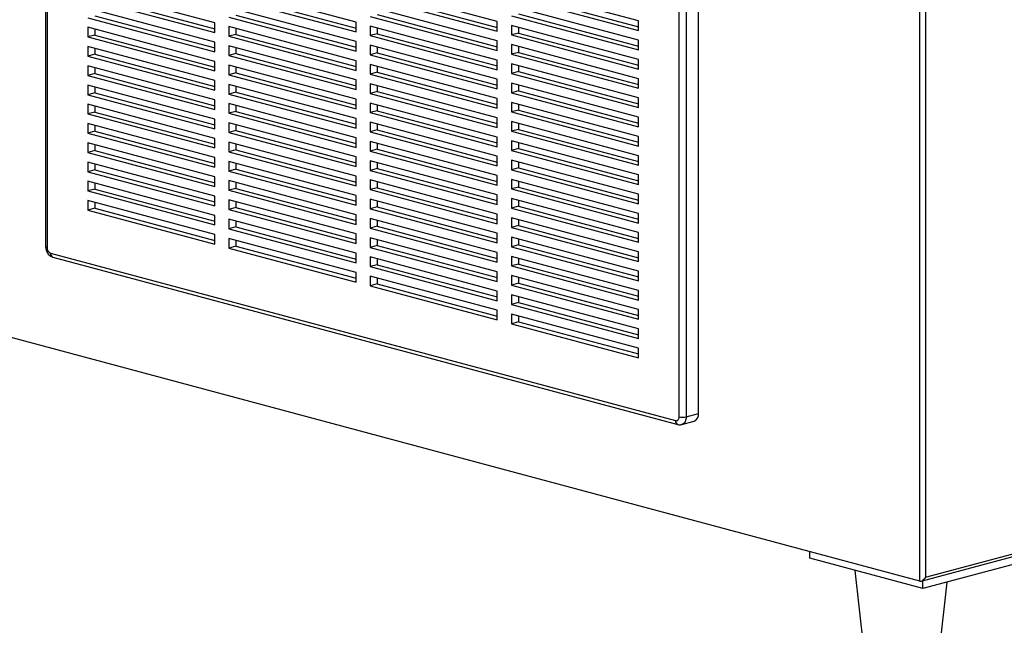
# Model space of a CAD drawing. Units: inches. Extents: x 0.3 to 10.6, y 0.4 to 8.2.
# Drawn here: x 8.6 to 9.5, y 5.5 to 6.1 of the extents above; entities that cross this region are included whole.
import ezdxf

# ---------------------------------------------------------------- set-up
doc = ezdxf.new("R2010")
doc.units = ezdxf.units.IN
doc.header["$MEASUREMENT"] = 0

msp = doc.modelspace()

# ---------------------------------------------------------------- linework, layer by layer
at = {"color": 7, "linetype": 'Continuous', "lineweight": 25}
for p, q in [((9.45268246, 5.52655743), (9.45268246, 7.64950551)), ((9.4583393, 7.64950551), (9.4583393, 5.5304112)), ((9.23100447, 5.69433479), (9.23100447, 6.54698243)), ((9.21155903, 5.69101956), (9.21155903, 6.5436672)), ((9.21863009, 6.5436672), (9.21863009, 5.69101956)), ((8.57723398, 6.42498161), (8.57723398, 5.86151711)), ((8.74663633, 6.08534172), (8.6193571, 6.11944123)), ((8.88805768, 6.08599114), (8.76077846, 6.12009065)), ((8.76784954, 6.11235062), (8.88805769, 6.08014552)), ((9.02947904, 6.08664051), (8.90219982, 6.12074002)), ((8.9092709, 6.11300004), (9.02947905, 6.08079494)), ((9.1709004, 6.08728993), (9.04362117, 6.12138945)), ((9.05069225, 6.11364941), (9.1709004, 6.08144432)), ((8.6193571, 6.10980682), (8.74663633, 6.07570731)), ((8.62642818, 6.11170124), (8.74663633, 6.07949615)), ((8.76077846, 6.1104562), (8.88805768, 6.07635668)), ((8.90219982, 6.11110562), (9.02947904, 6.07700611)), ((9.04362117, 6.11175499), (9.1709004, 6.07765548)), ((8.74663633, 6.06607286), (8.6193571, 6.10017237)), ((8.88805768, 6.06672228), (8.76077846, 6.10082179)), ((8.76784954, 6.09308176), (8.88805769, 6.06087666)), ((9.02947904, 6.06737165), (8.90219982, 6.10147116)), ((8.9092709, 6.09373113), (9.02947905, 6.06152604)), ((9.1709004, 6.06802107), (9.04362117, 6.10212059)), ((9.04362117, 6.09248613), (9.1709004, 6.05838662)), ((9.05069225, 6.09438055), (9.1709004, 6.06217546)), ((8.6193571, 6.09053792), (8.74663633, 6.0564384)), ((8.62642818, 6.09243234), (8.74663633, 6.06022724)), ((8.74663633, 6.07570731), (8.74663633, 6.08534172)), ((8.76077846, 6.09118734), (8.88805768, 6.05708782)), ((8.88805768, 6.07635668), (8.88805768, 6.08599114)), ((8.90219982, 6.09183671), (9.02947904, 6.0577372)), ((9.02947904, 6.07700611), (9.02947904, 6.08664051)), ((9.1709004, 6.04875217), (9.04362117, 6.08285168)), ((9.04362117, 6.08285168), (9.04362117, 6.07321727)), ((9.1709004, 6.07765548), (9.1709004, 6.08728993)), ((8.74663633, 6.046804), (8.6193571, 6.08090351)), ((8.6193571, 6.08090351), (8.6193571, 6.07126906)), ((8.62642818, 6.07316348), (8.6193571, 6.07126906)), ((8.62642818, 6.0790091), (8.62642818, 6.07316348)), ((8.62642818, 6.07316348), (8.74663633, 6.04095838)), ((8.88805768, 6.04745337), (8.76077846, 6.08155288)), ((8.76077846, 6.08155288), (8.76077846, 6.07191848)), ((8.76784954, 6.0738129), (8.76077846, 6.07191848)), ((8.76784954, 6.07965847), (8.76784954, 6.0738129)), ((8.76784954, 6.0738129), (8.88805769, 6.0416078)), ((9.02947904, 6.04810279), (8.90219982, 6.0822023)), ((8.90219982, 6.0822023), (8.90219982, 6.07256785)), ((8.9092709, 6.07446227), (8.90219982, 6.07256785)), ((8.9092709, 6.08030789), (8.9092709, 6.07446227)), ((8.9092709, 6.07446227), (9.02947905, 6.04225718)), ((9.05069225, 6.07511169), (9.04362117, 6.07321727)), ((9.04362117, 6.07321727), (9.1709004, 6.03911776)), ((9.05069225, 6.08095727), (9.05069225, 6.07511169)), ((9.05069225, 6.07511169), (9.1709004, 6.0429066)), ((8.6193571, 6.07126906), (8.74663633, 6.03716954)), ((8.74663633, 6.0564384), (8.74663633, 6.06607286)), ((8.76077846, 6.07191848), (8.88805768, 6.03781896)), ((8.88805768, 6.05708782), (8.88805768, 6.06672228)), ((8.90219982, 6.07256785), (9.02947904, 6.03846834)), ((9.02947904, 6.02883393), (8.90219982, 6.06293344)), ((8.90219982, 6.06293344), (8.90219982, 6.05329899)), ((9.02947904, 6.0577372), (9.02947904, 6.06737165)), ((9.1709004, 6.02948331), (9.04362117, 6.06358282)), ((9.04362117, 6.06358282), (9.04362117, 6.05394837)), ((9.1709004, 6.05838662), (9.1709004, 6.06802107)), ((8.74663633, 6.02753509), (8.6193571, 6.0616346)), ((8.6193571, 6.0616346), (8.6193571, 6.0520002)), ((8.62642818, 6.05389462), (8.6193571, 6.0520002)), ((8.62642818, 6.05974019), (8.62642818, 6.05389462)), ((8.62642818, 6.05389462), (8.74663633, 6.02168952)), ((8.88805768, 6.02818451), (8.76077846, 6.06228402)), ((8.76077846, 6.06228402), (8.76077846, 6.05264957)), ((8.76784954, 6.05454399), (8.76077846, 6.05264957)), ((8.76784954, 6.06038961), (8.76784954, 6.05454399)), ((8.76784954, 6.05454399), (8.88805769, 6.0223389)), ((8.9092709, 6.05519341), (8.90219982, 6.05329899)), ((8.90219982, 6.05329899), (9.02947904, 6.01919948)), ((8.9092709, 6.06103899), (8.9092709, 6.05519341)), ((8.9092709, 6.05519341), (9.02947905, 6.02298832)), ((9.05069225, 6.05584279), (9.04362117, 6.05394837)), ((9.04362117, 6.05394837), (9.1709004, 6.01984886)), ((9.05069225, 6.06168841), (9.05069225, 6.05584279)), ((9.05069225, 6.05584279), (9.1709004, 6.0236377)), ((8.6193571, 6.0520002), (8.74663633, 6.01790068)), ((8.74663633, 6.03716954), (8.74663633, 6.046804)), ((8.76077846, 6.05264957), (8.88805768, 6.01855006)), ((8.88805768, 6.03781896), (8.88805768, 6.04745337)), ((9.02947904, 6.00956503), (8.90219982, 6.04366454)), ((8.90219982, 6.04366454), (8.90219982, 6.03403013)), ((9.02947904, 6.03846834), (9.02947904, 6.04810279)), ((9.1709004, 6.01021445), (9.04362117, 6.04431396)), ((9.04362117, 6.04431396), (9.04362117, 6.03467951)), ((9.1709004, 6.03911776), (9.1709004, 6.04875217)), ((8.74663633, 6.00826623), (8.6193571, 6.04236574)), ((8.6193571, 6.04236574), (8.6193571, 6.03273129)), ((8.62642818, 6.03462571), (8.6193571, 6.03273129)), ((8.62642818, 6.04047133), (8.62642818, 6.03462571)), ((8.62642818, 6.03462571), (8.74663633, 6.00242062)), ((8.88805768, 6.00891565), (8.76077846, 6.04301516)), ((8.76077846, 6.04301516), (8.76077846, 6.03338071)), ((8.76784954, 6.03527513), (8.76077846, 6.03338071)), ((8.76077846, 6.03338071), (8.88805768, 5.9992812)), ((8.76784954, 6.04112075), (8.76784954, 6.03527513)), ((8.76784954, 6.03527513), (8.88805769, 6.00307004)), ((8.9092709, 6.03592455), (8.90219982, 6.03403013)), ((8.90219982, 6.03403013), (9.02947904, 5.99993062)), ((8.9092709, 6.04177013), (8.9092709, 6.03592455)), ((8.9092709, 6.03592455), (9.02947905, 6.00371946)), ((9.05069225, 6.03657393), (9.04362117, 6.03467951)), ((9.04362117, 6.03467951), (9.1709004, 6.00058)), ((9.05069225, 6.04241955), (9.05069225, 6.03657393)), ((9.05069225, 6.03657393), (9.1709004, 6.00436884)), ((8.6193571, 6.03273129), (8.74663633, 5.99863178)), ((8.74663633, 6.01790068), (8.74663633, 6.02753509)), ((8.88805768, 5.98964675), (8.76077846, 6.02374626)), ((8.76077846, 6.02374626), (8.76077846, 6.01411185)), ((8.88805768, 6.01855006), (8.88805768, 6.02818451)), ((9.02947904, 5.99029617), (8.90219982, 6.02439568)), ((8.90219982, 6.02439568), (8.90219982, 6.01476123)), ((9.02947904, 6.01919948), (9.02947904, 6.02883393)), ((9.1709004, 5.99094559), (9.04362117, 6.0250451)), ((9.04362117, 6.0250451), (9.04362117, 6.01541065)), ((9.1709004, 6.01984886), (9.1709004, 6.02948331)), ((8.74663633, 5.98899737), (8.6193571, 6.02309688)), ((8.6193571, 6.02309688), (8.6193571, 6.01346243)), ((8.62642818, 6.01535685), (8.6193571, 6.01346243)), ((8.62642818, 6.02120247), (8.62642818, 6.01535685)), ((8.62642818, 6.01535685), (8.74663633, 5.98315176)), ((8.76784954, 6.01600627), (8.76077846, 6.01411185)), ((8.76077846, 6.01411185), (8.88805768, 5.98001234)), ((8.76784954, 6.02185185), (8.76784954, 6.01600627)), ((8.76784954, 6.01600627), (8.88805769, 5.98380118)), ((8.9092709, 6.01665565), (8.90219982, 6.01476123)), ((8.90219982, 6.01476123), (9.02947904, 5.98066172)), ((8.9092709, 6.02250127), (8.9092709, 6.01665565)), ((8.9092709, 6.01665565), (9.02947905, 5.98445055)), ((9.05069225, 6.01730507), (9.04362117, 6.01541065)), ((9.04362117, 6.01541065), (9.1709004, 5.98131114)), ((9.05069225, 6.02315064), (9.05069225, 6.01730507)), ((9.05069225, 6.01730507), (9.1709004, 5.98509998)), ((8.6193571, 6.01346243), (8.74663633, 5.97936292)), ((8.74663633, 5.96972851), (8.6193571, 6.00382802)), ((8.6193571, 6.00382802), (8.6193571, 5.99419357)), ((8.74663633, 5.99863178), (8.74663633, 6.00826623)), ((8.88805768, 5.97037789), (8.76077846, 6.0044774)), ((8.76077846, 6.0044774), (8.76077846, 5.99484295)), ((8.88805768, 5.9992812), (8.88805768, 6.00891565)), ((9.02947904, 5.97102731), (8.90219982, 6.00512682)), ((8.90219982, 6.00512682), (8.90219982, 5.99549236)), ((9.02947904, 5.99993062), (9.02947904, 6.00956503)), ((9.1709004, 5.97167668), (9.04362117, 6.00577619)), ((9.04362117, 6.00577619), (9.04362117, 5.99614179)), ((9.05069225, 6.00388178), (9.05069225, 5.99803621)), ((9.1709004, 6.00058), (9.1709004, 6.01021445)), ((8.62642818, 5.99608799), (8.6193571, 5.99419357)), ((8.6193571, 5.99419357), (8.74663633, 5.96009406)), ((8.62642818, 6.00193357), (8.62642818, 5.99608799)), ((8.62642818, 5.99608799), (8.74663633, 5.9638829)), ((8.76784954, 5.99673737), (8.76077846, 5.99484295)), ((8.76077846, 5.99484295), (8.88805768, 5.96074343)), ((8.76784954, 6.00258299), (8.76784954, 5.99673737)), ((8.76784954, 5.99673737), (8.88805769, 5.96453227)), ((8.9092709, 5.99738679), (8.90219982, 5.99549236)), ((8.90219982, 5.99549236), (9.02947904, 5.96139286)), ((8.9092709, 6.00323241), (8.9092709, 5.99738679)), ((8.9092709, 5.99738679), (9.02947905, 5.96518169)), ((9.05069225, 5.99803621), (9.04362117, 5.99614179)), ((9.04362117, 5.99614179), (9.1709004, 5.96204228)), ((9.05069225, 5.99803621), (9.1709004, 5.96583112)), ((8.74663633, 5.9504596), (8.6193571, 5.98455912)), ((8.6193571, 5.98455912), (8.6193571, 5.97492471)), ((8.74663633, 5.97936292), (8.74663633, 5.98899737)), ((8.88805768, 5.95110903), (8.76077846, 5.98520854)), ((8.76077846, 5.98520854), (8.76077846, 5.97557409)), ((8.88805768, 5.98001234), (8.88805768, 5.98964675)), ((9.02947904, 5.9517584), (8.90219982, 5.98585791)), ((8.90219982, 5.98585791), (8.90219982, 5.9762235)), ((9.02947904, 5.98066172), (9.02947904, 5.99029617)), ((9.1709004, 5.95240782), (9.04362117, 5.98650733)), ((9.04362117, 5.98650733), (9.04362117, 5.97687288)), ((9.05069225, 5.98461292), (9.05069225, 5.9787673)), ((9.1709004, 5.98131114), (9.1709004, 5.99094559)), ((8.62642818, 5.97681913), (8.6193571, 5.97492471)), ((8.6193571, 5.97492471), (8.74663633, 5.9408252)), ((8.62642818, 5.98266471), (8.62642818, 5.97681913)), ((8.62642818, 5.97681913), (8.74663633, 5.94461404)), ((8.76784954, 5.97746851), (8.76077846, 5.97557409)), ((8.76077846, 5.97557409), (8.88805768, 5.94147457)), ((8.76784954, 5.98331413), (8.76784954, 5.97746851)), ((8.76784954, 5.97746851), (8.88805769, 5.94526341)), ((8.9092709, 5.97811793), (8.90219982, 5.9762235)), ((8.90219982, 5.9762235), (9.02947904, 5.942124)), ((8.9092709, 5.9839635), (8.9092709, 5.97811793)), ((8.9092709, 5.97811793), (9.02947905, 5.94591283)), ((9.05069225, 5.9787673), (9.04362117, 5.97687288)), ((9.04362117, 5.97687288), (9.1709004, 5.94277337)), ((9.05069225, 5.9787673), (9.1709004, 5.94656221)), ((8.74663633, 5.93119074), (8.6193571, 5.96529026)), ((8.6193571, 5.96529026), (8.6193571, 5.95565581)), ((8.74663633, 5.96009406), (8.74663633, 5.96972851)), ((8.88805768, 5.93184017), (8.76077846, 5.96593968)), ((8.76077846, 5.96593968), (8.76077846, 5.95630523)), ((8.88805768, 5.96074343), (8.88805768, 5.97037789)), ((9.02947904, 5.93248954), (8.90219982, 5.96658905)), ((8.90219982, 5.96658905), (8.90219982, 5.9569546)), ((8.9092709, 5.96469464), (8.9092709, 5.95884902)), ((9.02947904, 5.96139286), (9.02947904, 5.97102731)), ((9.1709004, 5.93313896), (9.04362117, 5.96723847)), ((9.04362117, 5.96723847), (9.04362117, 5.95760402)), ((9.05069225, 5.96534406), (9.05069225, 5.95949844)), ((9.1709004, 5.96204228), (9.1709004, 5.97167668)), ((8.62642818, 5.95755023), (8.6193571, 5.95565581)), ((8.6193571, 5.95565581), (8.74663633, 5.92155629)), ((8.62642818, 5.96339585), (8.62642818, 5.95755023)), ((8.62642818, 5.95755023), (8.74663633, 5.92534513)), ((8.76784954, 5.95819965), (8.76077846, 5.95630523)), ((8.76077846, 5.95630523), (8.88805768, 5.92220571)), ((8.76784954, 5.96404522), (8.76784954, 5.95819965)), ((8.76784954, 5.95819965), (8.88805769, 5.92599455)), ((8.9092709, 5.95884902), (8.90219982, 5.9569546)), ((8.90219982, 5.9569546), (9.02947904, 5.92285509)), ((8.9092709, 5.95884902), (9.02947905, 5.92664393)), ((9.05069225, 5.95949844), (9.04362117, 5.95760402)), ((9.04362117, 5.95760402), (9.1709004, 5.92350451)), ((9.05069225, 5.95949844), (9.1709004, 5.92729335)), ((8.74663633, 5.91192188), (8.6193571, 5.9460214)), ((8.6193571, 5.9460214), (8.6193571, 5.93638695)), ((8.74663633, 5.9408252), (8.74663633, 5.9504596)), ((8.88805768, 5.91257126), (8.76077846, 5.94667077)), ((8.76077846, 5.94667077), (8.76077846, 5.93703636)), ((8.76784954, 5.94477636), (8.76784954, 5.93893079)), ((8.88805768, 5.94147457), (8.88805768, 5.95110903)), ((9.02947904, 5.91322068), (8.90219982, 5.94732019)), ((8.90219982, 5.94732019), (8.90219982, 5.93768574)), ((8.9092709, 5.94542578), (8.9092709, 5.93958016)), ((9.02947904, 5.942124), (9.02947904, 5.9517584)), ((9.1709004, 5.91387006), (9.04362117, 5.94796957)), ((9.04362117, 5.94796957), (9.04362117, 5.93833516)), ((9.05069225, 5.94607516), (9.05069225, 5.94022958)), ((9.1709004, 5.94277337), (9.1709004, 5.95240782)), ((8.62642818, 5.93828137), (8.6193571, 5.93638695)), ((8.6193571, 5.93638695), (8.74663633, 5.90228743)), ((8.62642818, 5.94412699), (8.62642818, 5.93828137)), ((8.62642818, 5.93828137), (8.74663633, 5.90607627)), ((8.76784954, 5.93893079), (8.76077846, 5.93703636)), ((8.76077846, 5.93703636), (8.88805768, 5.90293685)), ((8.76784954, 5.93893079), (8.88805769, 5.90672569)), ((8.9092709, 5.93958016), (8.90219982, 5.93768574)), ((8.90219982, 5.93768574), (9.02947904, 5.90358623)), ((8.9092709, 5.93958016), (9.02947905, 5.90737507)), ((9.05069225, 5.94022958), (9.04362117, 5.93833516)), ((9.04362117, 5.93833516), (9.1709004, 5.90423565)), ((9.05069225, 5.94022958), (9.1709004, 5.90802449)), ((8.74663633, 5.89265298), (8.6193571, 5.92675249)), ((8.6193571, 5.92675249), (8.6193571, 5.91711809)), ((8.62642818, 5.92485808), (8.62642818, 5.91901251)), ((8.74663633, 5.92155629), (8.74663633, 5.93119074)), ((8.88805768, 5.8933024), (8.76077846, 5.92740191)), ((8.76077846, 5.92740191), (8.76077846, 5.91776746)), ((8.76784954, 5.9255075), (8.76784954, 5.91966188)), ((8.88805768, 5.92220571), (8.88805768, 5.93184017)), ((9.02947904, 5.89395182), (8.90219982, 5.92805133)), ((8.90219982, 5.92805133), (8.90219982, 5.91841688)), ((8.9092709, 5.92615688), (8.9092709, 5.9203113)), ((9.02947904, 5.92285509), (9.02947904, 5.93248954)), ((9.1709004, 5.8946012), (9.04362117, 5.92870071)), ((9.04362117, 5.92870071), (9.04362117, 5.91906626)), ((9.05069225, 5.9268063), (9.05069225, 5.92096068)), ((9.1709004, 5.92350451), (9.1709004, 5.93313896)), ((8.62642818, 5.91901251), (8.6193571, 5.91711809)), ((8.6193571, 5.91711809), (8.74663633, 5.88301857)), ((8.62642818, 5.91901251), (8.74663633, 5.88680741)), ((8.76784954, 5.91966188), (8.76077846, 5.91776746)), ((8.76077846, 5.91776746), (8.88805768, 5.88366795)), ((8.76784954, 5.91966188), (8.88805769, 5.88745679)), ((8.9092709, 5.9203113), (8.90219982, 5.91841688)), ((8.90219982, 5.91841688), (9.02947904, 5.88431737)), ((8.9092709, 5.9203113), (9.02947905, 5.88810621)), ((9.05069225, 5.92096068), (9.04362117, 5.91906626)), ((9.04362117, 5.91906626), (9.1709004, 5.88496674)), ((9.05069225, 5.92096068), (9.1709004, 5.88875559)), ((8.74663633, 5.87338412), (8.6193571, 5.90748363)), ((8.6193571, 5.90748363), (8.6193571, 5.89784922)), ((8.62642818, 5.90558922), (8.62642818, 5.89974365)), ((8.74663633, 5.90228743), (8.74663633, 5.91192188)), ((8.88805768, 5.87403354), (8.76077846, 5.90813305)), ((8.76077846, 5.90813305), (8.76077846, 5.8984986)), ((8.76784954, 5.90623864), (8.76784954, 5.90039302)), ((8.88805768, 5.90293685), (8.88805768, 5.91257126)), ((9.02947904, 5.87468292), (8.90219982, 5.90878243)), ((8.90219982, 5.90878243), (8.90219982, 5.89914802)), ((8.9092709, 5.90688802), (8.9092709, 5.90104244)), ((9.02947904, 5.90358623), (9.02947904, 5.91322068)), ((9.1709004, 5.87533234), (9.04362117, 5.90943185)), ((9.04362117, 5.90943185), (9.04362117, 5.8997974)), ((9.05069225, 5.90753744), (9.05069225, 5.90169182)), ((9.1709004, 5.90423565), (9.1709004, 5.91387006)), ((8.62642818, 5.89974365), (8.6193571, 5.89784922)), ((8.6193571, 5.89784922), (8.74663633, 5.86374971)), ((8.62642818, 5.89974365), (8.74663633, 5.86753855)), ((8.76784954, 5.90039302), (8.76077846, 5.8984986)), ((8.76077846, 5.8984986), (8.88805768, 5.86439909)), ((8.76784954, 5.90039302), (8.88805769, 5.86818793)), ((8.9092709, 5.90104244), (8.90219982, 5.89914802)), ((8.90219982, 5.89914802), (9.02947904, 5.86504851)), ((8.9092709, 5.90104244), (9.02947905, 5.86883735)), ((9.05069225, 5.90169182), (9.04362117, 5.8997974)), ((9.04362117, 5.8997974), (9.1709004, 5.86569788)), ((9.05069225, 5.90169182), (9.1709004, 5.86948673)), ((8.74663633, 5.88301857), (8.74663633, 5.89265298)), ((8.88805768, 5.85476464), (8.76077846, 5.88886415)), ((8.76077846, 5.88886415), (8.76077846, 5.87922974)), ((8.76784954, 5.88696974), (8.76784954, 5.88112416)), ((8.88805768, 5.88366795), (8.88805768, 5.8933024)), ((9.02947904, 5.85541406), (8.90219982, 5.88951357)), ((8.90219982, 5.88951357), (8.90219982, 5.87987911)), ((8.9092709, 5.88761916), (8.9092709, 5.88177353)), ((9.02947904, 5.88431737), (9.02947904, 5.89395182)), ((9.1709004, 5.85606348), (9.04362117, 5.89016299)), ((9.04362117, 5.89016299), (9.04362117, 5.88052854)), ((9.05069225, 5.88826853), (9.05069225, 5.88242296)), ((9.1709004, 5.88496674), (9.1709004, 5.8946012)), ((8.76784954, 5.88112416), (8.76077846, 5.87922974)), ((8.76077846, 5.87922974), (8.88805768, 5.84513023)), ((8.76784954, 5.88112416), (8.88805769, 5.84891907)), ((8.9092709, 5.88177353), (8.90219982, 5.87987911)), ((8.90219982, 5.87987911), (9.02947904, 5.8457796)), ((8.9092709, 5.88177353), (9.02947905, 5.84956844)), ((9.05069225, 5.88242296), (9.04362117, 5.88052854)), ((9.04362117, 5.88052854), (9.1709004, 5.84642902)), ((9.05069225, 5.88242296), (9.1709004, 5.85021787)), ((8.74663633, 5.86374971), (8.74663633, 5.87338412)), ((8.88805768, 5.83549578), (8.76077846, 5.86959529)), ((8.76077846, 5.86959529), (8.76077846, 5.85996088)), ((8.76784954, 5.86770088), (8.76784954, 5.8618553)), ((8.88805768, 5.86439909), (8.88805768, 5.87403354)), ((9.02947904, 5.8361452), (8.90219982, 5.87024471)), ((8.90219982, 5.87024471), (8.90219982, 5.86061025)), ((8.9092709, 5.8683503), (8.9092709, 5.86250467)), ((9.02947904, 5.86504851), (9.02947904, 5.87468292)), ((9.1709004, 5.83679457), (9.04362117, 5.87089408)), ((9.04362117, 5.87089408), (9.04362117, 5.86125968)), ((9.05069225, 5.86899967), (9.05069225, 5.8631541)), ((9.1709004, 5.86569788), (9.1709004, 5.87533234)), ((8.76784954, 5.8618553), (8.76077846, 5.85996088)), ((8.76077846, 5.85996088), (8.88805768, 5.82586137)), ((8.76784954, 5.8618553), (8.88805769, 5.82965021)), ((8.9092709, 5.86250467), (8.90219982, 5.86061025)), ((8.90219982, 5.86061025), (9.02947904, 5.82651074)), ((8.9092709, 5.86250467), (9.02947905, 5.83029958)), ((9.05069225, 5.8631541), (9.04362117, 5.86125968)), ((9.04362117, 5.86125968), (9.1709004, 5.82716016)), ((9.05069225, 5.8631541), (9.1709004, 5.83094901)), ((9.1709004, 5.84642902), (9.1709004, 5.85606348)), ((8.58223399, 5.85480545), (9.20802351, 5.68714952)), ((8.5844756, 5.850923), (9.21026512, 5.68326707)), ((8.88805768, 5.84513023), (8.88805768, 5.85476464)), ((9.02947904, 5.81687629), (8.90219982, 5.8509758)), ((8.90219982, 5.8509758), (8.90219982, 5.84134139)), ((8.9092709, 5.84908139), (8.9092709, 5.84323581)), ((9.02947904, 5.8457796), (9.02947904, 5.85541406)), ((9.1709004, 5.81752571), (9.04362117, 5.85162522)), ((9.04362117, 5.85162522), (9.04362117, 5.84199077)), ((9.05069225, 5.84973081), (9.05069225, 5.84388519)), ((8.9092709, 5.84323581), (8.90219982, 5.84134139)), ((8.90219982, 5.84134139), (9.02947904, 5.80724188)), ((8.9092709, 5.84323581), (9.02947905, 5.81103072)), ((9.02947904, 5.82651074), (9.02947904, 5.8361452)), ((9.05069225, 5.84388519), (9.04362117, 5.84199077)), ((9.04362117, 5.84199077), (9.1709004, 5.80789126)), ((9.05069225, 5.84388519), (9.1709004, 5.8116801)), ((9.1709004, 5.82716016), (9.1709004, 5.83679457)), ((8.88805768, 5.82586137), (8.88805768, 5.83549578)), ((9.02947904, 5.79760743), (8.90219982, 5.83170694)), ((8.90219982, 5.83170694), (8.90219982, 5.82207253)), ((8.9092709, 5.82981253), (8.9092709, 5.82396695)), ((9.1709004, 5.79825685), (9.04362117, 5.83235636)), ((9.04362117, 5.83235636), (9.04362117, 5.82272191)), ((9.05069225, 5.83046195), (9.05069225, 5.82461633)), ((9.45268246, 5.52655743), (8.36939489, 5.81678215)), ((8.9092709, 5.82396695), (8.90219982, 5.82207253)), ((8.90219982, 5.82207253), (9.02947904, 5.78797302)), ((8.9092709, 5.82396695), (9.02947905, 5.79176186)), ((9.02947904, 5.80724188), (9.02947904, 5.81687629)), ((9.05069225, 5.82461633), (9.04362117, 5.82272191)), ((9.04362117, 5.82272191), (9.1709004, 5.7886224)), ((9.05069225, 5.82461633), (9.1709004, 5.79241124)), ((9.1709004, 5.80789126), (9.1709004, 5.81752571)), ((9.1709004, 5.77898795), (9.04362117, 5.81308746)), ((9.04362117, 5.81308746), (9.04362117, 5.80345305)), ((9.05069225, 5.81119305), (9.05069225, 5.80534747)), ((9.02947904, 5.78797302), (9.02947904, 5.79760743)), ((9.05069225, 5.80534747), (9.04362117, 5.80345305)), ((9.04362117, 5.80345305), (9.1709004, 5.76935354)), ((9.05069225, 5.80534747), (9.1709004, 5.77314238)), ((9.1709004, 5.7886224), (9.1709004, 5.79825685)), ((9.1709004, 5.75971909), (9.04362117, 5.7938186)), ((9.04362117, 5.7938186), (9.04362117, 5.78418419)), ((9.05069225, 5.79192419), (9.05069225, 5.78607861)), ((9.05069225, 5.78607861), (9.04362117, 5.78418419)), ((9.04362117, 5.78418419), (9.1709004, 5.75008468)), ((9.05069225, 5.78607861), (9.1709004, 5.75387352)), ((9.1709004, 5.76935354), (9.1709004, 5.77898795)), ((9.1709004, 5.75008468), (9.1709004, 5.75971909)), ((9.21863009, 5.69101956), (9.23100447, 5.69433479)), ((9.45391381, 5.52660001), (10.07577531, 5.69320358)), ((9.4583393, 5.5304112), (10.07493643, 5.69560438)), ((9.21414686, 5.68325466), (9.22652124, 5.68656989)), ((10.06715824, 5.68287388), (9.45551088, 5.5190068)), ((9.34237381, 5.54931747), (9.34237381, 5.55611034)), ((9.45551088, 5.5190068), (9.34237381, 5.54931747)), ((9.38748089, 5.5372328), (9.40930851, 5.33870529)), ((9.45551088, 5.5190068), (9.45551088, 5.52702786)), ((9.45928684, 5.33870529), (9.47982679, 5.52552133))]:
    msp.add_line(p, q, dxfattribs=at)
at = {"color": 8, "linetype": 'Continuous', "lineweight": 25}
msp.add_line((8.57869846, 6.42537396), (8.57869846, 5.8605699), dxfattribs=at)
at = {"color": 7, "linetype": 'Continuous', "lineweight": 25, "flags": 128}
msp.add_lwpolyline([(9.20802351, 5.68714952), (9.20871326, 5.68705733), (9.20937649, 5.68715375), (9.20998773, 5.6874352), (9.2105235, 5.6878907), (9.21096318, 5.68850289), (9.2112899, 5.68924816), (9.2114911, 5.69009797), (9.21155903, 5.69101956)], dxfattribs=at)
at = {"color": 8, "linetype": 'Continuous', "lineweight": 25, "flags": 128}
msp.add_lwpolyline([(9.21863009, 5.69101956), (9.21849423, 5.68917638), (9.21809184, 5.68747685), (9.2174384, 5.68598621), (9.21655902, 5.68476183), (9.2154875, 5.68385074), (9.21426501, 5.68328794), (9.21416118, 5.68325851)], dxfattribs=at)
at = {"color": 8, "linetype": 'Continuous', "lineweight": 25}
for centre, radius, start, end in [((8.57875672, 5.86226571), 0.0016968, 206.17923736, 268.03252776), ((8.58595636, 5.85436629), 0.00374819, 173.27149322, 246.73030041), ((9.21152105, 5.68658061), 0.00354351, 170.76120601, 249.25069135)]:
    msp.add_arc(centre, radius, start, end, dxfattribs=at)
at = {"color": 7, "linetype": 'Continuous', "lineweight": 25}
for centre, radius, start, end in [((8.58460004, 5.86022308), 0.00591176, 176.63669757, 246.40752737), ((9.21509457, 5.70631345), 0.01569723, 256.98339252, 283.01653544), ((9.22355994, 5.69345636), 0.00749618, 293.26855217, 6.7296542)]:
    msp.add_arc(centre, radius, start, end, dxfattribs=at)
msp.add_ellipse((9.45551087, 5.53116895), major_axis=(0.00334576, 0.00436012), ratio=0.502791022, start_param=3.346950637, end_param=4.917746964, dxfattribs=at)
for points, knots in [([(8.57723398, 5.86151711), (8.57725031, 5.86105657), (8.577293, 5.85985242), (8.57772305, 5.85790222), (8.57860071, 5.85577667), (8.57983784, 5.85392294), (8.58134087, 5.85245335), (8.58289545, 5.8514441), (8.58399299, 5.85108215), (8.5844756, 5.850923)], [0, 0, 0, 0, 0.099268503, 0.259548259, 0.422307943, 0.589031837, 0.740003018, 0.885673258, 1, 1, 1, 1]), ([(9.21026512, 5.68326707), (9.21081273, 5.68316204), (9.21195219, 5.68294349), (9.2133026, 5.68298701), (9.21400906, 5.68325001), (9.21414894, 5.68330208)], [0, 0, 0, 0, 0.42596075, 0.886340394, 1, 1, 1, 1])]:
    msp.add_open_spline(points, degree=3, knots=knots, dxfattribs=at)

doc.saveas('drawing.dxf')
